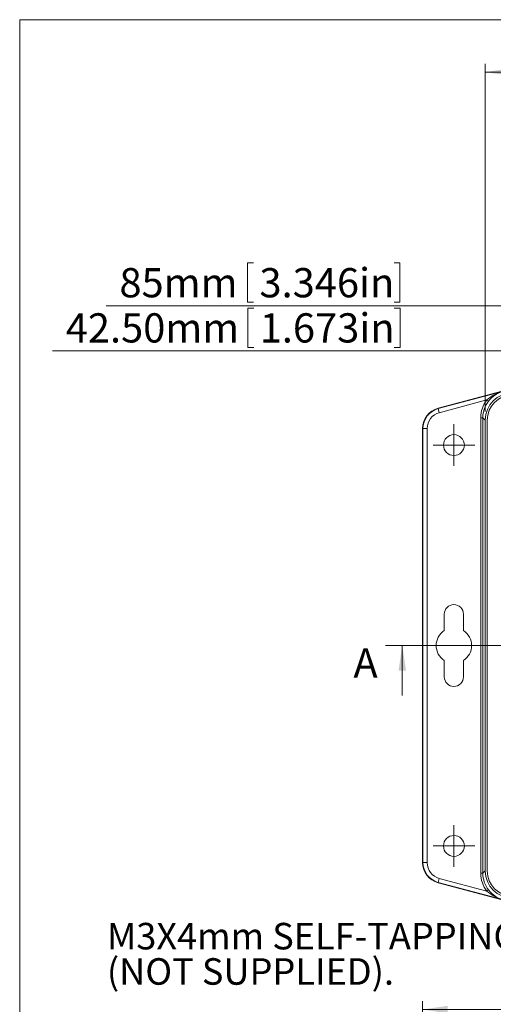
# Model space of a CAD drawing. Units: millimetres. Extents: x 5 to 847, y 3 to 276.
# Drawn here: x 5 to 62, y 159 to 276 of the extents above; entities that cross this region are included whole.
import ezdxf

# ---------------------------------------------------------------- set-up
doc = ezdxf.new("R2010")
doc.units = ezdxf.units.MM
doc.styles.add('SLDTEXTSTYLE0', font='TXT', dxfattribs={"width": 0.75})
doc.dimstyles.new('SLDDIMSTYLE1', dxfattribs={"dimtxt": 3.5, "dimasz": 3, "dimexe": 0, "dimexo": 0.0625, "dimgap": 0.875, "dimtad": 1, "dimlfac": 2, "dimrnd": 1e-09, "dimzin": 4, "dimdsep": 46, "dimtxsty": 'SLDTEXTSTYLE0', "dimsah": 1, "dimcen": 0.09, "dimadec": 0, "dimazin": 1, "dimtfac": 1, "dimtofl": 0, "dimtmove": 0, "dimatfit": 3, "dimfxl": 1, "dimfrac": 2, "dimtolj": 1, "dimtzin": 12, "dimarcsym": 0})
doc.dimstyles.new('SLDDIMSTYLE2', dxfattribs={"dimtxt": 3.5, "dimasz": 3, "dimexe": 0, "dimexo": 0.0625, "dimgap": 0.875, "dimtad": 1, "dimlfac": 2, "dimrnd": 1e-09, "dimzin": 12, "dimdsep": 46, "dimtxsty": 'SLDTEXTSTYLE0', "dimsah": 1, "dimcen": 0.09, "dimadec": 0, "dimazin": 3, "dimtfac": 1, "dimtofl": 0, "dimtmove": 0, "dimatfit": 3, "dimfxl": 1, "dimfrac": 2, "dimtolj": 1, "dimtzin": 12, "dimarcsym": 0})

# ---------------------------------------------------------------- blocks, each defined once
blk = doc.blocks.new('_D')
at = {"color": 7, "linetype": 'Continuous', "lineweight": 0}
for p, q in [((32.14, 241.94), (32.14, 237.22)), ((32.14, 241.94), (32.85, 241.94)), ((50.39, 241.94), (49.68, 241.94)), ((50.39, 241.94), (50.39, 237.22)), ((32.14, 237.22), (32.85, 237.22)), ((50.39, 237.22), (49.68, 237.22)), ((82.07, 231.11), (82.07, 237.8)), ((103.32, 231.11), (103.32, 237.8)), ((82.07, 236.8), (8.74, 236.8)), ((103.32, 236.8), (82.07, 236.8))]:
    blk.add_line(p, q, dxfattribs=at)
for points in [[(82.07, 236.8), (85.07, 236.35), (85.07, 237.25)], [(103.32, 236.8), (100.32, 237.25), (100.32, 236.35)]]:
    blk.add_solid(points, dxfattribs=at)
at = {"color": 7, "linetype": 'Continuous', "lineweight": 0, "char_height": 3.5, "attachment_point": 1, "style": 'SLDTEXTSTYLE0'}
for s, insert in [('42.50mm', (10.33, 241.31)), ('1.673in', (33.56, 241.31))]:
    blk.add_mtext(s, dxfattribs=dict(at, insert=insert))
blk = doc.blocks.new('_D_1')
at = {"color": 7, "linetype": 'Continuous', "lineweight": 0}
for p, q in [((32.11, 247.35), (32.11, 242.63)), ((32.11, 247.35), (32.82, 247.35)), ((50.36, 247.35), (49.65, 247.35)), ((50.36, 247.35), (50.36, 242.63)), ((82.07, 231.11), (82.07, 243.21)), ((124.57, 231.11), (124.57, 243.21)), ((82.07, 242.21), (15.18, 242.21)), ((32.11, 242.63), (32.82, 242.63)), ((50.36, 242.63), (49.65, 242.63)), ((124.57, 242.21), (82.07, 242.21))]:
    blk.add_line(p, q, dxfattribs=at)
for points in [[(82.07, 242.21), (85.07, 241.76), (85.07, 242.66)], [(124.57, 242.21), (121.57, 242.66), (121.57, 241.76)]]:
    blk.add_solid(points, dxfattribs=at)
at = {"color": 7, "linetype": 'Continuous', "lineweight": 0, "char_height": 3.5, "attachment_point": 1, "style": 'SLDTEXTSTYLE0'}
for s, insert in [('85mm', (16.76, 246.72)), ('3.346in', (33.53, 246.72))]:
    blk.add_mtext(s, dxfattribs=dict(at, insert=insert))
blk = doc.blocks.new('_D_3')
at = {"color": 7, "linetype": 'Continuous', "lineweight": 0}
for p, q in [((107.89, 275.33), (107.89, 270.61)), ((107.89, 275.33), (108.6, 275.33)), ((126.14, 275.33), (125.43, 275.33)), ((126.14, 275.33), (126.14, 270.61)), ((60.57, 229.53), (60.57, 271.19)), ((146.07, 229.53), (146.07, 271.19)), ((60.57, 270.19), (146.07, 270.19)), ((107.89, 270.61), (108.6, 270.61)), ((126.14, 270.61), (125.43, 270.61))]:
    blk.add_line(p, q, dxfattribs=at)
for points in [[(60.57, 270.19), (63.57, 269.74), (63.57, 270.64)], [(146.07, 270.19), (143.07, 270.64), (143.07, 269.74)]]:
    blk.add_solid(points, dxfattribs=at)
at = {"color": 7, "linetype": 'Continuous', "lineweight": 0, "char_height": 3.5, "attachment_point": 1, "style": 'SLDTEXTSTYLE0'}
for s, insert in [('6.732in', (109.31, 274.7)), ('171mm', (89.96, 274.7))]:
    blk.add_mtext(s, dxfattribs=dict(at, insert=insert))
blk = doc.blocks.new('SW_NOTE_1')
at = {"color": 0, "linetype": 'Continuous', "lineweight": 0, "char_height": 3.175, "attachment_point": 1, "style": 'SLDTEXTSTYLE0'}
for s, insert in [('M3X4mm SELF-TAPPING SCREWS', (-66, 5.82)), ('(NOT SUPPLIED).', (-66, 1.59))]:
    blk.add_mtext(s, dxfattribs=dict(at, insert=insert))
blk = doc.blocks.new('SW_CENTERMARKSYMBOL_10')
at = {"color": 0, "linetype": 'Continuous', "lineweight": 0}
for p, q in [((0, 1.25), (0, 2.5)), ((0, 0), (0, 1.25)), ((-1.25, 0), (-2.5, 0)), ((0, 0), (-1.25, 0)), ((0, 0), (1.25, 0)), ((0, 0), (0, -1.25)), ((1.25, 0), (2.5, 0)), ((0, -1.25), (0, -2.5))]:
    blk.add_line(p, q, dxfattribs=at)
blk = doc.blocks.new('SW_CENTERMARKSYMBOL_11')
at = {"color": 0, "linetype": 'Continuous', "lineweight": 0}
for p, q in [((0, 1.25), (0, 2.5)), ((0, 0), (0, 1.25)), ((-1.25, 0), (-2.5, 0)), ((0, 0), (-1.25, 0)), ((0, 0), (1.25, 0)), ((0, 0), (0, -1.25)), ((1.25, 0), (2.5, 0)), ((0, -1.25), (0, -2.5))]:
    blk.add_line(p, q, dxfattribs=at)
blk = doc.blocks.new('_D_14')
at = {"color": 7, "linetype": 'Continuous', "lineweight": 0}
for p, q in [((105.32, 163.07), (105.32, 158.35)), ((105.32, 163.07), (106.03, 163.07)), ((123.58, 163.07), (122.87, 163.07)), ((123.58, 163.07), (123.58, 158.35)), ((53.07, 138.24), (53.07, 158.93)), ((105.32, 158.35), (106.03, 158.35)), ((123.58, 158.35), (122.87, 158.35)), ((153.57, 138.24), (153.57, 158.93)), ((53.07, 157.93), (153.57, 157.93))]:
    blk.add_line(p, q, dxfattribs=at)
for points in [[(53.07, 157.93), (56.07, 157.48), (56.07, 158.38)], [(153.57, 157.93), (150.57, 158.38), (150.57, 157.48)]]:
    blk.add_solid(points, dxfattribs=at)
at = {"color": 7, "linetype": 'Continuous', "lineweight": 0, "char_height": 3.5, "attachment_point": 1, "style": 'SLDTEXTSTYLE0'}
for s, insert in [('201mm', (87.39, 162.44)), ('7.913in', (106.74, 162.44))]:
    blk.add_mtext(s, dxfattribs=dict(at, insert=insert))

msp = doc.modelspace()

# ---------------------------------------------------------------- linework, layer by layer
at = {"color": 7, "linetype": 'Continuous', "lineweight": 0}
for p, q in [((4.8134, 276.4678), (4.8134, 2.9302)), ((426.0829, 276.4678), (4.8134, 276.4678)), ((48.6371, 201.5246), (159.3007, 201.5246)), ((50.6371, 195.5246), (50.6371, 201.5246))]:
    msp.add_line(p, q, dxfattribs=at)
at = {"color": 7, "linetype": 'Continuous', "lineweight": 15}
for p, q in [((62.6089, 231.9964), (54.9228, 229.9369)), ((54.9352, 229.8904), (62.6508, 231.9577)), ((54.9352, 229.8904), (54.9228, 229.9369)), ((55.0646, 229.4075), (60.7633, 230.9344)), ((60.7633, 230.9344), (60.9616, 230.7823)), ((55.0646, 229.4075), (54.9352, 229.8904)), ((60.0405, 228.8045), (60.2905, 228.8045)), ((60.0405, 174.2448), (60.0405, 228.8045)), ((60.2905, 228.8045), (60.2905, 174.2448)), ((60.2905, 228.8045), (60.5698, 228.5251)), ((60.5698, 228.5251), (60.5698, 174.5241)), ((60.8198, 174.5246), (60.8198, 228.5246)), ((53.118, 227.5221), (53.0698, 227.5221)), ((53.0698, 227.5221), (53.0698, 175.5272)), ((53.118, 175.5272), (53.118, 227.5221)), ((53.6179, 227.5221), (53.118, 227.5221)), ((53.6179, 175.5272), (53.6179, 227.5221)), ((55.6698, 203.3116), (55.6698, 205.2746)), ((57.9698, 205.2746), (57.9698, 203.3116)), ((55.6698, 197.7746), (55.6698, 199.7377)), ((57.9698, 199.7377), (57.9698, 197.7746)), ((53.118, 175.5272), (53.0698, 175.5272)), ((53.6179, 175.5272), (53.118, 175.5272)), ((60.5698, 174.5241), (60.2905, 174.2448)), ((55.0646, 173.6418), (54.9352, 173.1589)), ((60.7633, 172.1148), (55.0646, 173.6418)), ((60.2905, 174.2448), (60.0405, 174.2448)), ((54.9352, 173.1589), (54.9228, 173.1124)), ((54.9228, 173.1124), (62.6089, 171.0529)), ((62.6508, 171.0915), (54.9352, 173.1589)), ((60.9616, 172.2669), (60.7633, 172.1148))]:
    msp.add_line(p, q, dxfattribs=at)
for centre in [(56.8198, 225.5246), (56.8198, 177.5246)]:
    msp.add_circle(centre, 1.25, dxfattribs=at)
for centre, radius, start, end in [((63.8681, 227.4182), 4.6908, 105.011606, 131.444966), ((63.8198, 228.5246), 3, 90, 180), ((63.5609, 228.8103), 3.2628, 106.089232, 142.814039), ((55.5698, 227.5221), 2.5, 105, 180), ((63.5353, 228.8062), 3.4948, 142.484721, 180.028514), ((63.5401, 228.8046), 3.2496, 142.512264, 180.003101), ((55.5698, 227.5221), 2.4518, 105, 180), ((55.5698, 227.5221), 1.9519, 105, 180), ((56.8198, 205.2746), 1.15, 0, 180), ((56.8198, 201.5246), 2.125, 122.763762, 237.236238), ((56.8198, 201.5246), 2.125, 302.763762, 57.236238), ((56.8198, 197.7746), 1.15, 180, 0), ((55.5698, 175.5272), 2.5, 180, 255), ((55.5698, 175.5272), 2.4518, 180, 255), ((55.5698, 175.5272), 1.9519, 180, 255), ((63.8198, 174.5246), 3, 180, 270), ((63.5353, 174.243), 3.4948, 179.971486, 217.515279), ((63.5401, 174.2446), 3.2496, 179.996899, 217.487736), ((63.555, 174.2303), 3.2528, 217.128061, 253.968668), ((63.8929, 175.6772), 4.7418, 228.699794, 254.843635)]:
    msp.add_arc(centre, radius, start, end, dxfattribs=at)
for centre, major_axis in [((63.8203, 228.5241), (-2.2988, 2.2988)), ((63.8203, 174.5251), (-2.2988, -2.2988))]:
    msp.add_ellipse(centre, major_axis=major_axis, ratio=0.99969546, start_param=5.49793944, end_param=7.06843118, dxfattribs=at)
at = {"color": 7, "linetype": 'Continuous', "lineweight": 0}
msp.add_solid([(50.6371, 201.5246), (50.1871, 198.5246), (51.0871, 198.5246)], dxfattribs=at)

# ---------------------------------------------------------------- block references
for name, p in [('SW_CENTERMARKSYMBOL_11', (56.8198, 225.5246)), ('SW_CENTERMARKSYMBOL_10', (56.8198, 177.5246)), ('SW_NOTE_1', (81.261, 162.4895))]:
    msp.add_blockref(name, p, dxfattribs=at)

# ---------------------------------------------------------------- texts
at = {"color": 7, "linetype": 'Continuous', "insert": (44.7922, 201.1764), "char_height": 3.5, "attachment_point": 1, "style": 'SLDTEXTSTYLE0'}
msp.add_mtext('A', dxfattribs=at)

# ---------------------------------------------------------------- dimensions: what is measured, and where the dimension line sits
at = {"color": 7, "linetype": 'Continuous', "lineweight": 0}
for base, p1, p2, dimstyle, picture, middle in [((146.0698, 270.1909), (60.5698, 228.5251), (146.0698, 228.5251), 'SLDDIMSTYLE2', '_D_3', (108.7612, 270.1909)), ((82.0698, 242.21), (124.5698, 230.1132), (82.0698, 230.1132), 'SLDDIMSTYLE2', '_D_1', (34.2732, 242.21)), ((82.0698, 236.8019), (103.3198, 230.1132), (82.0698, 230.1132), 'SLDDIMSTYLE1', '_D', (31.0698, 236.8019))]:
    dim = msp.add_linear_dim(base=base, p1=p1, p2=p2, angle=0, dimstyle=dimstyle, dxfattribs=at)
    dim.commit()
    dim.dimension.update_dxf_attribs({"geometry": picture, "text_midpoint": middle, "dimtype": 160})
dim = msp.add_linear_dim(base=(153.5698, 157.9293), p1=(53.0698, 137.2414), p2=(153.5698, 137.2414), dimstyle='SLDDIMSTYLE2', dxfattribs=at)
dim.commit()
dim.dimension.update_dxf_attribs({"geometry": '_D_14', "text_midpoint": (106.1952, 157.9293), "dimtype": 160})

doc.saveas('drawing.dxf')
